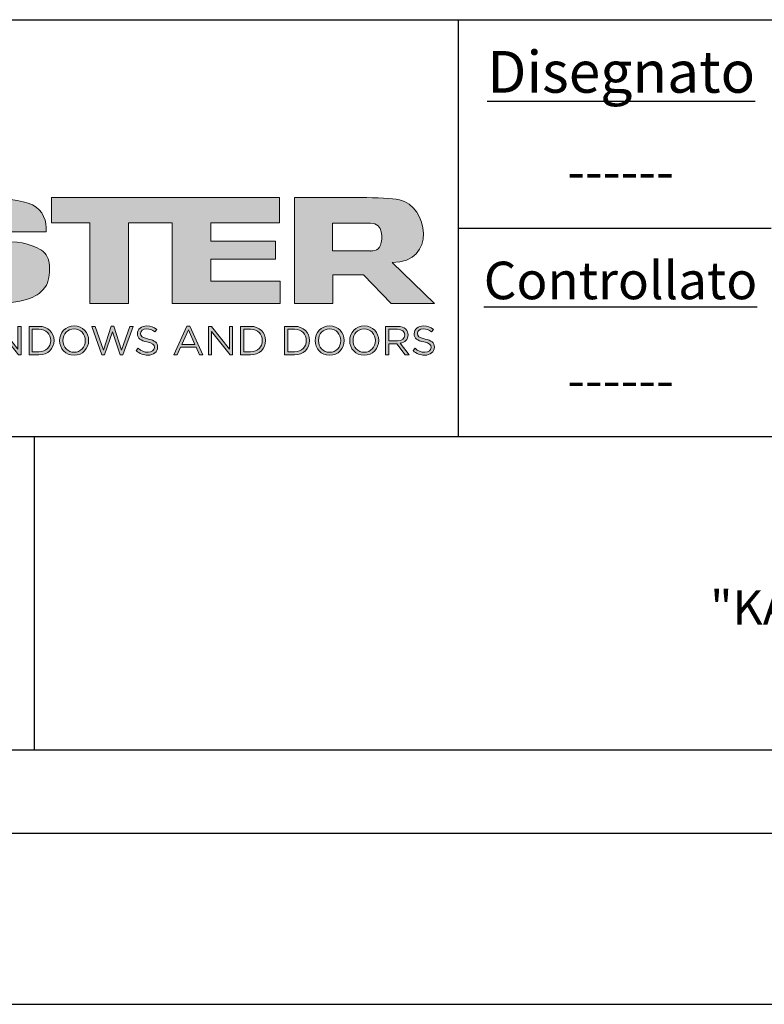
# Model space of a CAD drawing. Units: millimetres. Extents: x 0 to 420, y 0 to 297.
# Drawn here: x 248 to 283, y 0 to 47 of the extents above; entities that cross this region are included whole.
import ezdxf

# ---------------------------------------------------------------- set-up
doc = ezdxf.new("R2010")
doc.units = ezdxf.units.MM
doc.header["$LTSCALE"] = 23.1
doc.layers.get('0').update_dxf_attribs({"linetype": 'CONTINUOUS'})
doc.layers.add('blu_bianco', color=255, linetype='CONTINUOUS')
doc.styles.add('DAVIDE', font='arial.ttf', dxfattribs={"height": 2.5})

# ---------------------------------------------------------------- blocks, each defined once
blk = doc.blocks.new('nuovologoMaster_bianco_schede_archiviodwg')
at = {"layer": 'blu_bianco'}
h = blk.add_hatch(color=256, dxfattribs=at)
h.dxf.hatch_style = 1
edge = h.paths.add_edge_path()
edge.add_spline(control_points=[(13.624, 16.074), (13.425, 16.293), (13.17, 16.376), (12.726, 16.523), (12.285, 16.672), (11.305, 16.598), (10.275, 16.67), (9.132, 16.749), (9.348, 17.274), (9.484, 17.431), (9.667, 17.641), (10.199, 17.621), (10.471, 17.626), (11.792, 17.653), (11.792, 17.326), (11.851, 17.102), (11.851, 17.102), (13.694, 17.102), (13.694, 17.102), (13.731, 17.597), (13.546, 18.148), (13.037, 18.384), (12.531, 18.621), (11.591, 18.742), (10.625, 18.742), (9.837, 18.742), (8.836, 18.662), (8.381, 18.535), (7.56, 18.308), (7.409, 17.542), (7.409, 17.287), (7.409, 16.897), (7.355, 16.433), (7.768, 16.131), (8.343, 15.771), (9.239, 15.752), (10.264, 15.723), (10.896, 15.705), (11.471, 15.707), (11.643, 15.604), (11.886, 15.478), (12.033, 14.932), (11.643, 14.774), (11.34, 14.658), (11.023, 14.642), (10.69, 14.642), (10.243, 14.642), (9.65, 14.674), (9.408, 14.876), (9.261, 15), (9.23, 15.035), (9.182, 15.273), (9.182, 15.273), (7.361, 15.273), (7.361, 15.273), (7.361, 15.273), (5.977, 18.739), (5.977, 18.739), (5.977, 18.739), (3.491, 18.739), (3.491, 18.739), (3.491, 18.739), (1.876, 14.979), (1.876, 14.979), (1.876, 14.979), (1.876, 18.739), (1.876, 18.739), (1.876, 18.739), (0.159, 18.739), (0.159, 18.739), (0.159, 18.739), (-2.313, 16.247), (-2.313, 16.247), (-2.313, 16.247), (-2.328, 18.739), (-2.328, 18.739), (-2.328, 18.739), (-4.096, 18.739), (-4.096, 18.739), (-4.096, 18.739), (-9.044, 13.666), (-9.044, 13.666), (-9.044, 13.666), (-7.172, 13.666), (-7.172, 13.666), (-7.172, 13.666), (-4.096, 16.785), (-4.096, 16.785), (-4.096, 16.785), (-4.096, 13.666), (-4.096, 13.666), (-4.096, 13.666), (-2.968, 13.666), (-2.968, 13.666), (-2.968, 13.666), (0.159, 16.785), (0.159, 16.785), (0.159, 16.785), (0.159, 13.666), (0.159, 13.666), (0.159, 13.666), (1.313, 13.666), (1.313, 13.666), (1.313, 13.666), (1.876, 13.666), (1.876, 13.666), (1.876, 13.666), (3.235, 13.666), (3.235, 13.666), (3.235, 13.666), (3.58, 14.512), (3.58, 14.512), (3.58, 14.512), (5.881, 14.512), (5.881, 14.512), (5.881, 14.512), (6.22, 13.666), (6.22, 13.666), (6.22, 13.666), (9.579, 13.661), (10.763, 13.663), (11.496, 13.663), (12.143, 13.69), (12.624, 13.827), (13.106, 13.967), (13.268, 14.047), (13.537, 14.316), (13.805, 14.585), (13.85, 14.963), (13.85, 15.283), (13.85, 15.554), (13.828, 15.854), (13.624, 16.074)], knot_values=[0, 0, 0, 0, 1, 1, 1, 2, 2, 2, 3, 3, 3, 4, 4, 4, 5, 5, 5, 6, 6, 6, 7, 7, 7, 8, 8, 8, 9, 9, 9, 10, 10, 10, 11, 11, 11, 12, 12, 12, 13, 13, 13, 14, 14, 14, 15, 15, 15, 16, 16, 16, 17, 17, 17, 18, 18, 18, 19, 19, 19, 20, 20, 20, 21, 21, 21, 22, 22, 22, 23, 23, 23, 24, 24, 24, 25, 25, 25, 26, 26, 26, 27, 27, 27, 28, 28, 28, 29, 29, 29, 30, 30, 30, 31, 31, 31, 32, 32, 32, 33, 33, 33, 34, 34, 34, 35, 35, 35, 36, 36, 36, 37, 37, 37, 38, 38, 38, 39, 39, 39, 40, 40, 40, 41, 41, 41, 42, 42, 42, 43, 43, 43, 44, 44, 44, 44], degree=3, periodic=0)
h.paths.add_polyline_path([(3.899, 15.398), (4.705, 17.595), (5.525, 15.398)], flags=16)
h = blk.add_hatch(color=256, dxfattribs=at)
h.dxf.hatch_style = 1
h.paths.add_polyline_path([(15.784, 13.666), (15.784, 17.534), (13.944, 17.534), (13.944, 18.74), (19.732, 18.74), (20.057, 18.74), (24.867, 18.74), (24.867, 17.534), (21.586, 17.534), (21.586, 16.654), (24.687, 16.654), (24.687, 15.793), (21.586, 15.793), (21.586, 14.733), (24.907, 14.733), (24.907, 13.666), (19.732, 13.666), (19.732, 17.534), (17.644, 17.534), (17.644, 13.666)])
h = blk.add_hatch(color=256, dxfattribs=at)
h.dxf.hatch_style = 1
edge = h.paths.add_edge_path()
edge.add_spline(control_points=[(30.269, 15.633), (32.438, 15.603), (31.995, 18.359), (30.622, 18.627), (30.262, 18.709), (29.556, 18.74), (28.759, 18.74), (28.759, 18.74), (25.587, 18.74), (25.587, 18.74), (25.587, 18.74), (25.587, 13.666), (25.587, 13.666), (25.587, 13.666), (27.428, 13.666), (27.428, 13.666), (27.428, 13.666), (27.428, 15.033), (27.428, 15.033), (27.428, 15.033), (28.908, 15.033), (28.908, 15.033), (28.908, 15.033), (30.229, 13.666), (30.229, 13.666), (30.229, 13.666), (32.297, 13.666), (32.297, 13.666), (32.297, 13.666), (30.269, 15.633), (30.269, 15.633)], knot_values=[0, 0, 0, 0, 1, 1, 1, 2, 2, 2, 3, 3, 3, 4, 4, 4, 5, 5, 5, 6, 6, 6, 7, 7, 7, 8, 8, 8, 9, 9, 9, 10, 10, 10, 10], degree=3, periodic=0)
edge = h.paths.add_edge_path(flags=16)
edge.add_spline(control_points=[(29.72, 16.455), (29.635, 16.155), (29.219, 16.179), (29.219, 16.179), (29.219, 16.179), (27.419, 16.179), (27.419, 16.179), (27.419, 16.179), (27.419, 17.51), (27.419, 17.51), (27.419, 17.51), (29.23, 17.51), (29.23, 17.51), (29.889, 17.51), (29.806, 16.754), (29.72, 16.455)], knot_values=[0, 0, 0, 0, 1, 1, 1, 2, 2, 2, 3, 3, 3, 4, 4, 4, 5, 5, 5, 5], degree=3, periodic=0)
h = blk.add_hatch(color=256, dxfattribs=at)
h.dxf.hatch_style = 1
h.paths.add_polyline_path([(11.333, 12.567), (11.477, 12.567), (12.336, 11.474), (12.336, 12.567), (12.486, 12.567), (12.486, 11.204), (12.364, 11.204), (11.483, 12.321), (11.483, 11.204), (11.333, 11.204)])
h = blk.add_hatch(color=256, dxfattribs=at)
h.dxf.hatch_style = 1
edge = h.paths.add_edge_path()
edge.add_spline(control_points=[(12.873, 12.567), (12.873, 12.567), (13.346, 12.567), (13.346, 12.567), (13.774, 12.567), (14.07, 12.273), (14.07, 11.889), (14.07, 11.889), (14.07, 11.885), (14.07, 11.885), (14.07, 11.501), (13.774, 11.204), (13.346, 11.204), (13.346, 11.204), (12.873, 11.204), (12.873, 11.204), (12.873, 11.204), (12.873, 12.567), (12.873, 12.567)], knot_values=[0, 0, 0, 0, 1, 1, 1, 2, 2, 2, 3, 3, 3, 4, 4, 4, 5, 5, 5, 6, 6, 6, 6], degree=3, periodic=0)
edge = h.paths.add_edge_path(flags=16)
edge.add_spline(control_points=[(13.027, 12.425), (13.027, 12.425), (13.027, 11.346), (13.027, 11.346), (13.027, 11.346), (13.346, 11.346), (13.346, 11.346), (13.691, 11.346), (13.911, 11.579), (13.911, 11.881), (13.911, 11.881), (13.911, 11.885), (13.911, 11.885), (13.911, 12.187), (13.691, 12.425), (13.346, 12.425), (13.346, 12.425), (13.027, 12.425), (13.027, 12.425)], knot_values=[0, 0, 0, 0, 1, 1, 1, 2, 2, 2, 3, 3, 3, 4, 4, 4, 5, 5, 5, 6, 6, 6, 6], degree=3, periodic=0)
h = blk.add_hatch(color=256, dxfattribs=at)
h.dxf.hatch_style = 1
edge = h.paths.add_edge_path()
edge.add_spline(control_points=[(14.336, 11.881), (14.336, 11.881), (14.336, 11.885), (14.336, 11.885), (14.336, 12.261), (14.618, 12.59), (15.033, 12.59), (15.448, 12.59), (15.727, 12.265), (15.727, 11.889), (15.727, 11.889), (15.727, 11.885), (15.727, 11.885), (15.727, 11.509), (15.444, 11.18), (15.029, 11.18), (14.615, 11.18), (14.336, 11.505), (14.336, 11.881)], knot_values=[0, 0, 0, 0, 1, 1, 1, 2, 2, 2, 3, 3, 3, 4, 4, 4, 5, 5, 5, 6, 6, 6, 6], degree=3, periodic=0)
edge = h.paths.add_edge_path(flags=16)
edge.add_spline(control_points=[(15.567, 11.881), (15.567, 11.881), (15.567, 11.885), (15.567, 11.885), (15.567, 12.195), (15.341, 12.448), (15.029, 12.448), (14.718, 12.448), (14.496, 12.199), (14.496, 11.889), (14.496, 11.889), (14.496, 11.885), (14.496, 11.885), (14.496, 11.575), (14.722, 11.322), (15.033, 11.322), (15.345, 11.322), (15.567, 11.572), (15.567, 11.881)], knot_values=[0, 0, 0, 0, 1, 1, 1, 2, 2, 2, 3, 3, 3, 4, 4, 4, 5, 5, 5, 6, 6, 6, 6], degree=3, periodic=0)
h = blk.add_hatch(color=256, dxfattribs=at)
h.dxf.hatch_style = 1
h.paths.add_polyline_path([(15.877, 12.567), (16.045, 12.567), (16.434, 11.431), (16.808, 12.571), (16.935, 12.571), (17.309, 11.431), (17.698, 12.567), (17.86, 12.567), (17.373, 11.194), (17.242, 11.194), (16.869, 12.3), (16.493, 11.194), (16.364, 11.194)])
h = blk.add_hatch(color=256, dxfattribs=at)
h.dxf.hatch_style = 1
edge = h.paths.add_edge_path()
edge.add_spline(control_points=[(18.011, 11.402), (18.011, 11.402), (18.106, 11.515), (18.106, 11.515), (18.249, 11.386), (18.385, 11.322), (18.574, 11.322), (18.757, 11.322), (18.878, 11.42), (18.878, 11.554), (18.878, 11.554), (18.878, 11.558), (18.878, 11.558), (18.878, 11.684), (18.809, 11.757), (18.523, 11.817), (18.21, 11.885), (18.066, 11.986), (18.066, 12.21), (18.066, 12.21), (18.066, 12.214), (18.066, 12.214), (18.066, 12.428), (18.254, 12.586), (18.513, 12.586), (18.712, 12.586), (18.854, 12.53), (18.992, 12.419), (18.992, 12.419), (18.903, 12.3), (18.903, 12.3), (18.776, 12.403), (18.65, 12.448), (18.51, 12.448), (18.332, 12.448), (18.219, 12.351), (18.219, 12.228), (18.219, 12.228), (18.219, 12.224), (18.219, 12.224), (18.219, 12.095), (18.289, 12.023), (18.589, 11.959), (18.893, 11.893), (19.033, 11.782), (19.033, 11.573), (19.033, 11.573), (19.033, 11.57), (19.033, 11.57), (19.033, 11.336), (18.838, 11.184), (18.568, 11.184), (18.352, 11.184), (18.174, 11.256), (18.011, 11.402)], knot_values=[0, 0, 0, 0, 1, 1, 1, 2, 2, 2, 3, 3, 3, 4, 4, 4, 5, 5, 5, 6, 6, 6, 7, 7, 7, 8, 8, 8, 9, 9, 9, 10, 10, 10, 11, 11, 11, 12, 12, 12, 13, 13, 13, 14, 14, 14, 15, 15, 15, 16, 16, 16, 17, 17, 17, 18, 18, 18, 18], degree=3, periodic=0)
h = blk.add_hatch(color=256, dxfattribs=at)
h.dxf.hatch_style = 1
h.paths.add_polyline_path([(20.436, 12.576), (20.581, 12.576), (21.202, 11.203), (21.036, 11.203), (20.876, 11.564), (20.135, 11.564), (19.973, 11.203), (19.815, 11.203)])
h.paths.add_polyline_path([(20.816, 11.704), (20.507, 12.397), (20.195, 11.704)], flags=16)
h = blk.add_hatch(color=256, dxfattribs=at)
h.dxf.hatch_style = 1
h.paths.add_polyline_path([(21.471, 12.567), (21.615, 12.567), (22.474, 11.474), (22.474, 12.567), (22.624, 12.567), (22.624, 11.204), (22.502, 11.204), (21.621, 12.321), (21.621, 11.204), (21.471, 11.204)])
h = blk.add_hatch(color=256, dxfattribs=at)
h.dxf.hatch_style = 1
edge = h.paths.add_edge_path()
edge.add_spline(control_points=[(23.011, 12.567), (23.011, 12.567), (23.484, 12.567), (23.484, 12.567), (23.912, 12.567), (24.208, 12.273), (24.208, 11.889), (24.208, 11.889), (24.208, 11.885), (24.208, 11.885), (24.208, 11.501), (23.912, 11.204), (23.484, 11.204), (23.484, 11.204), (23.011, 11.204), (23.011, 11.204), (23.011, 11.204), (23.011, 12.567), (23.011, 12.567)], knot_values=[0, 0, 0, 0, 1, 1, 1, 2, 2, 2, 3, 3, 3, 4, 4, 4, 5, 5, 5, 6, 6, 6, 6], degree=3, periodic=0)
edge = h.paths.add_edge_path(flags=16)
edge.add_spline(control_points=[(23.164, 12.425), (23.164, 12.425), (23.164, 11.346), (23.164, 11.346), (23.164, 11.346), (23.484, 11.346), (23.484, 11.346), (23.828, 11.346), (24.049, 11.579), (24.049, 11.881), (24.049, 11.881), (24.049, 11.885), (24.049, 11.885), (24.049, 12.187), (23.828, 12.425), (23.484, 12.425), (23.484, 12.425), (23.164, 12.425), (23.164, 12.425)], knot_values=[0, 0, 0, 0, 1, 1, 1, 2, 2, 2, 3, 3, 3, 4, 4, 4, 5, 5, 5, 6, 6, 6, 6], degree=3, periodic=0)
h = blk.add_hatch(color=256, dxfattribs=at)
h.dxf.hatch_style = 1
edge = h.paths.add_edge_path()
edge.add_spline(control_points=[(25.119, 12.567), (25.119, 12.567), (25.592, 12.567), (25.592, 12.567), (26.02, 12.567), (26.316, 12.273), (26.316, 11.889), (26.316, 11.889), (26.316, 11.885), (26.316, 11.885), (26.316, 11.501), (26.02, 11.204), (25.592, 11.204), (25.592, 11.204), (25.119, 11.204), (25.119, 11.204), (25.119, 11.204), (25.119, 12.567), (25.119, 12.567)], knot_values=[0, 0, 0, 0, 1, 1, 1, 2, 2, 2, 3, 3, 3, 4, 4, 4, 5, 5, 5, 6, 6, 6, 6], degree=3, periodic=0)
edge = h.paths.add_edge_path(flags=16)
edge.add_spline(control_points=[(25.273, 12.425), (25.273, 12.425), (25.273, 11.346), (25.273, 11.346), (25.273, 11.346), (25.592, 11.346), (25.592, 11.346), (25.937, 11.346), (26.157, 11.579), (26.157, 11.881), (26.157, 11.881), (26.157, 11.885), (26.157, 11.885), (26.157, 12.187), (25.937, 12.425), (25.592, 12.425), (25.592, 12.425), (25.273, 12.425), (25.273, 12.425)], knot_values=[0, 0, 0, 0, 1, 1, 1, 2, 2, 2, 3, 3, 3, 4, 4, 4, 5, 5, 5, 6, 6, 6, 6], degree=3, periodic=0)
h = blk.add_hatch(color=256, dxfattribs=at)
h.dxf.hatch_style = 1
edge = h.paths.add_edge_path()
edge.add_spline(control_points=[(26.582, 11.881), (26.582, 11.881), (26.582, 11.885), (26.582, 11.885), (26.582, 12.261), (26.865, 12.59), (27.279, 12.59), (27.694, 12.59), (27.973, 12.265), (27.973, 11.889), (27.973, 11.889), (27.973, 11.885), (27.973, 11.885), (27.973, 11.509), (27.69, 11.18), (27.275, 11.18), (26.861, 11.18), (26.582, 11.505), (26.582, 11.881)], knot_values=[0, 0, 0, 0, 1, 1, 1, 2, 2, 2, 3, 3, 3, 4, 4, 4, 5, 5, 5, 6, 6, 6, 6], degree=3, periodic=0)
edge = h.paths.add_edge_path(flags=16)
edge.add_spline(control_points=[(27.813, 11.881), (27.813, 11.881), (27.813, 11.885), (27.813, 11.885), (27.813, 12.195), (27.587, 12.448), (27.275, 12.448), (26.964, 12.448), (26.742, 12.199), (26.742, 11.889), (26.742, 11.889), (26.742, 11.885), (26.742, 11.885), (26.742, 11.575), (26.968, 11.322), (27.279, 11.322), (27.591, 11.322), (27.813, 11.572), (27.813, 11.881)], knot_values=[0, 0, 0, 0, 1, 1, 1, 2, 2, 2, 3, 3, 3, 4, 4, 4, 5, 5, 5, 6, 6, 6, 6], degree=3, periodic=0)
h = blk.add_hatch(color=256, dxfattribs=at)
h.dxf.hatch_style = 1
edge = h.paths.add_edge_path()
edge.add_spline(control_points=[(28.238, 11.881), (28.238, 11.881), (28.238, 11.885), (28.238, 11.885), (28.238, 12.261), (28.521, 12.59), (28.936, 12.59), (29.35, 12.59), (29.629, 12.265), (29.629, 11.889), (29.629, 11.889), (29.629, 11.885), (29.629, 11.885), (29.629, 11.509), (29.346, 11.18), (28.932, 11.18), (28.517, 11.18), (28.238, 11.505), (28.238, 11.881)], knot_values=[0, 0, 0, 0, 1, 1, 1, 2, 2, 2, 3, 3, 3, 4, 4, 4, 5, 5, 5, 6, 6, 6, 6], degree=3, periodic=0)
edge = h.paths.add_edge_path(flags=16)
edge.add_spline(control_points=[(29.469, 11.881), (29.469, 11.881), (29.469, 11.885), (29.469, 11.885), (29.469, 12.195), (29.243, 12.448), (28.932, 12.448), (28.62, 12.448), (28.398, 12.199), (28.398, 11.889), (28.398, 11.889), (28.398, 11.885), (28.398, 11.885), (28.398, 11.575), (28.624, 11.322), (28.936, 11.322), (29.247, 11.322), (29.469, 11.572), (29.469, 11.881)], knot_values=[0, 0, 0, 0, 1, 1, 1, 2, 2, 2, 3, 3, 3, 4, 4, 4, 5, 5, 5, 6, 6, 6, 6], degree=3, periodic=0)
h = blk.add_hatch(color=256, dxfattribs=at)
h.dxf.hatch_style = 1
edge = h.paths.add_edge_path()
edge.add_spline(control_points=[(29.955, 12.567), (29.955, 12.567), (30.541, 12.567), (30.541, 12.567), (30.709, 12.567), (30.843, 12.516), (30.929, 12.43), (30.995, 12.364), (31.034, 12.269), (31.034, 12.162), (31.034, 12.162), (31.034, 12.158), (31.034, 12.158), (31.034, 11.932), (30.878, 11.799), (30.664, 11.76), (30.664, 11.76), (31.083, 11.204), (31.083, 11.204), (31.083, 11.204), (30.894, 11.204), (30.894, 11.204), (30.894, 11.204), (30.498, 11.733), (30.498, 11.733), (30.498, 11.733), (30.109, 11.733), (30.109, 11.733), (30.109, 11.733), (30.109, 11.204), (30.109, 11.204), (30.109, 11.204), (29.955, 11.204), (29.955, 11.204), (29.955, 11.204), (29.955, 12.567), (29.955, 12.567)], knot_values=[0, 0, 0, 0, 1, 1, 1, 2, 2, 2, 3, 3, 3, 4, 4, 4, 5, 5, 5, 6, 6, 6, 7, 7, 7, 8, 8, 8, 9, 9, 9, 10, 10, 10, 11, 11, 11, 12, 12, 12, 12], degree=3, periodic=0)
edge = h.paths.add_edge_path(flags=16)
edge.add_spline(control_points=[(30.528, 11.871), (30.732, 11.871), (30.878, 11.977), (30.878, 12.152), (30.878, 12.152), (30.878, 12.156), (30.878, 12.156), (30.878, 12.323), (30.75, 12.425), (30.53, 12.425), (30.53, 12.425), (30.109, 12.425), (30.109, 12.425), (30.109, 12.425), (30.109, 11.871), (30.109, 11.871), (30.109, 11.871), (30.528, 11.871), (30.528, 11.871)], knot_values=[0, 0, 0, 0, 1, 1, 1, 2, 2, 2, 3, 3, 3, 4, 4, 4, 5, 5, 5, 6, 6, 6, 6], degree=3, periodic=0)
h = blk.add_hatch(color=256, dxfattribs=at)
h.dxf.hatch_style = 1
edge = h.paths.add_edge_path()
edge.add_spline(control_points=[(31.274, 11.402), (31.274, 11.402), (31.37, 11.515), (31.37, 11.515), (31.512, 11.386), (31.648, 11.322), (31.837, 11.322), (32.02, 11.322), (32.141, 11.42), (32.141, 11.554), (32.141, 11.554), (32.141, 11.558), (32.141, 11.558), (32.141, 11.684), (32.073, 11.757), (31.786, 11.817), (31.473, 11.885), (31.329, 11.986), (31.329, 12.21), (31.329, 12.21), (31.329, 12.214), (31.329, 12.214), (31.329, 12.428), (31.518, 12.586), (31.777, 12.586), (31.975, 12.586), (32.118, 12.53), (32.256, 12.419), (32.256, 12.419), (32.166, 12.3), (32.166, 12.3), (32.04, 12.403), (31.913, 12.448), (31.773, 12.448), (31.596, 12.448), (31.483, 12.351), (31.483, 12.228), (31.483, 12.228), (31.483, 12.224), (31.483, 12.224), (31.483, 12.095), (31.553, 12.023), (31.853, 11.959), (32.156, 11.893), (32.297, 11.782), (32.297, 11.573), (32.297, 11.573), (32.297, 11.57), (32.297, 11.57), (32.297, 11.336), (32.102, 11.184), (31.831, 11.184), (31.615, 11.184), (31.438, 11.256), (31.274, 11.402)], knot_values=[0, 0, 0, 0, 1, 1, 1, 2, 2, 2, 3, 3, 3, 4, 4, 4, 5, 5, 5, 6, 6, 6, 7, 7, 7, 8, 8, 8, 9, 9, 9, 10, 10, 10, 11, 11, 11, 12, 12, 12, 13, 13, 13, 14, 14, 14, 15, 15, 15, 16, 16, 16, 17, 17, 17, 18, 18, 18, 18], degree=3, periodic=0)
for p, q in [((-16.556, 27.267), (33.444, 27.267)), ((33.444, 27.267), (33.444, 7.267)), ((33.444, 7.267), (-16.556, 7.267))]:
    blk.add_line(p, q)
at = {"layer": 'blu_bianco', "lineweight": 9}
for points in [[(15.784, 13.666), (15.784, 17.534), (13.944, 17.534), (13.944, 18.74), (19.732, 18.74), (20.057, 18.74), (24.867, 18.74), (24.867, 17.534), (21.586, 17.534), (21.586, 16.654), (24.687, 16.654), (24.687, 15.793), (21.586, 15.793), (21.586, 14.733), (24.907, 14.733), (24.907, 13.666), (19.732, 13.666), (19.732, 17.534), (17.644, 17.534), (17.644, 13.666), (15.784, 13.666)], [(11.333, 12.567), (11.477, 12.567), (12.336, 11.474), (12.336, 12.567), (12.486, 12.567), (12.486, 11.204), (12.364, 11.204), (11.483, 12.321), (11.483, 11.204), (11.333, 11.204), (11.333, 12.567)], [(15.877, 12.567), (16.045, 12.567), (16.434, 11.431), (16.808, 12.571), (16.935, 12.571), (17.309, 11.431), (17.698, 12.567), (17.86, 12.567), (17.373, 11.194), (17.242, 11.194), (16.869, 12.3), (16.493, 11.194), (16.364, 11.194), (15.877, 12.567)], [(20.436, 12.576), (20.581, 12.576), (21.202, 11.203), (21.036, 11.203), (20.876, 11.564), (20.135, 11.564), (19.973, 11.203), (19.815, 11.203), (20.436, 12.576)], [(20.816, 11.704), (20.507, 12.397), (20.195, 11.704), (20.816, 11.704)], [(21.471, 12.567), (21.615, 12.567), (22.474, 11.474), (22.474, 12.567), (22.624, 12.567), (22.624, 11.204), (22.502, 11.204), (21.621, 12.321), (21.621, 11.204), (21.471, 11.204), (21.471, 12.567)]]:
    blk.add_lwpolyline(points, dxfattribs=at)
for points, knots in [([(13.624, 16.074), (13.425, 16.293), (13.17, 16.376), (12.726, 16.523), (12.285, 16.672), (11.305, 16.598), (10.275, 16.67), (9.132, 16.749), (9.348, 17.274), (9.484, 17.431), (9.667, 17.641), (10.199, 17.621), (10.471, 17.626), (11.792, 17.653), (11.792, 17.326), (11.851, 17.102), (11.851, 17.102), (13.694, 17.102), (13.694, 17.102), (13.731, 17.597), (13.546, 18.148), (13.037, 18.384), (12.531, 18.621), (11.591, 18.742), (10.625, 18.742), (9.837, 18.742), (8.836, 18.662), (8.381, 18.535), (7.56, 18.308), (7.409, 17.542), (7.409, 17.287), (7.409, 16.897), (7.355, 16.433), (7.768, 16.131), (8.343, 15.771), (9.239, 15.752), (10.264, 15.723), (10.896, 15.705), (11.471, 15.707), (11.643, 15.604), (11.886, 15.478), (12.033, 14.932), (11.643, 14.774), (11.34, 14.658), (11.023, 14.642), (10.69, 14.642), (10.243, 14.642), (9.65, 14.674), (9.408, 14.876), (9.261, 15), (9.23, 15.035), (9.182, 15.273), (9.182, 15.273), (7.361, 15.273), (7.361, 15.273), (7.361, 15.273), (5.977, 18.739), (5.977, 18.739), (5.977, 18.739), (3.491, 18.739), (3.491, 18.739), (3.491, 18.739), (1.876, 14.979), (1.876, 14.979), (1.876, 14.979), (1.876, 18.739), (1.876, 18.739), (1.876, 18.739), (0.159, 18.739), (0.159, 18.739), (0.159, 18.739), (-2.313, 16.247), (-2.313, 16.247), (-2.313, 16.247), (-2.328, 18.739), (-2.328, 18.739), (-2.328, 18.739), (-4.096, 18.739), (-4.096, 18.739), (-4.096, 18.739), (-9.044, 13.666), (-9.044, 13.666), (-9.044, 13.666), (-7.172, 13.666), (-7.172, 13.666), (-7.172, 13.666), (-4.096, 16.785), (-4.096, 16.785), (-4.096, 16.785), (-4.096, 13.666), (-4.096, 13.666), (-4.096, 13.666), (-2.968, 13.666), (-2.968, 13.666), (-2.968, 13.666), (0.159, 16.785), (0.159, 16.785), (0.159, 16.785), (0.159, 13.666), (0.159, 13.666), (0.159, 13.666), (1.313, 13.666), (1.313, 13.666), (1.313, 13.666), (1.876, 13.666), (1.876, 13.666), (1.876, 13.666), (3.235, 13.666), (3.235, 13.666), (3.235, 13.666), (3.58, 14.512), (3.58, 14.512), (3.58, 14.512), (5.881, 14.512), (5.881, 14.512), (5.881, 14.512), (6.22, 13.666), (6.22, 13.666), (6.22, 13.666), (9.579, 13.661), (10.763, 13.663), (11.496, 13.663), (12.143, 13.69), (12.624, 13.827), (13.106, 13.967), (13.268, 14.047), (13.537, 14.316), (13.805, 14.585), (13.85, 14.963), (13.85, 15.283), (13.85, 15.554), (13.828, 15.854), (13.624, 16.074)], [0, 0, 0, 0, 1, 1, 1, 2, 2, 2, 3, 3, 3, 4, 4, 4, 5, 5, 5, 6, 6, 6, 7, 7, 7, 8, 8, 8, 9, 9, 9, 10, 10, 10, 11, 11, 11, 12, 12, 12, 13, 13, 13, 14, 14, 14, 15, 15, 15, 16, 16, 16, 17, 17, 17, 18, 18, 18, 19, 19, 19, 20, 20, 20, 21, 21, 21, 22, 22, 22, 23, 23, 23, 24, 24, 24, 25, 25, 25, 26, 26, 26, 27, 27, 27, 28, 28, 28, 29, 29, 29, 30, 30, 30, 31, 31, 31, 32, 32, 32, 33, 33, 33, 34, 34, 34, 35, 35, 35, 36, 36, 36, 37, 37, 37, 38, 38, 38, 39, 39, 39, 40, 40, 40, 41, 41, 41, 42, 42, 42, 43, 43, 43, 44, 44, 44, 44]), ([(30.269, 15.633), (32.438, 15.603), (31.995, 18.359), (30.622, 18.627), (30.262, 18.709), (29.556, 18.74), (28.759, 18.74), (28.759, 18.74), (25.587, 18.74), (25.587, 18.74), (25.587, 18.74), (25.587, 13.666), (25.587, 13.666), (25.587, 13.666), (27.428, 13.666), (27.428, 13.666), (27.428, 13.666), (27.428, 15.033), (27.428, 15.033), (27.428, 15.033), (28.908, 15.033), (28.908, 15.033), (28.908, 15.033), (30.229, 13.666), (30.229, 13.666), (30.229, 13.666), (32.297, 13.666), (32.297, 13.666), (32.297, 13.666), (30.269, 15.633), (30.269, 15.633)], [0, 0, 0, 0, 1, 1, 1, 2, 2, 2, 3, 3, 3, 4, 4, 4, 5, 5, 5, 6, 6, 6, 7, 7, 7, 8, 8, 8, 9, 9, 9, 10, 10, 10, 10]), ([(29.72, 16.455), (29.635, 16.155), (29.219, 16.179), (29.219, 16.179), (29.219, 16.179), (27.419, 16.179), (27.419, 16.179), (27.419, 16.179), (27.419, 17.51), (27.419, 17.51), (27.419, 17.51), (29.23, 17.51), (29.23, 17.51), (29.889, 17.51), (29.806, 16.754), (29.72, 16.455)], [0, 0, 0, 0, 1, 1, 1, 2, 2, 2, 3, 3, 3, 4, 4, 4, 5, 5, 5, 5]), ([(12.873, 12.567), (12.873, 12.567), (13.346, 12.567), (13.346, 12.567), (13.774, 12.567), (14.07, 12.273), (14.07, 11.889), (14.07, 11.889), (14.07, 11.885), (14.07, 11.885), (14.07, 11.501), (13.774, 11.204), (13.346, 11.204), (13.346, 11.204), (12.873, 11.204), (12.873, 11.204), (12.873, 11.204), (12.873, 12.567), (12.873, 12.567)], [0, 0, 0, 0, 1, 1, 1, 2, 2, 2, 3, 3, 3, 4, 4, 4, 5, 5, 5, 6, 6, 6, 6]), ([(13.027, 12.425), (13.027, 12.425), (13.027, 11.346), (13.027, 11.346), (13.027, 11.346), (13.346, 11.346), (13.346, 11.346), (13.691, 11.346), (13.911, 11.579), (13.911, 11.881), (13.911, 11.881), (13.911, 11.885), (13.911, 11.885), (13.911, 12.187), (13.691, 12.425), (13.346, 12.425), (13.346, 12.425), (13.027, 12.425), (13.027, 12.425)], [0, 0, 0, 0, 1, 1, 1, 2, 2, 2, 3, 3, 3, 4, 4, 4, 5, 5, 5, 6, 6, 6, 6]), ([(14.336, 11.881), (14.336, 11.881), (14.336, 11.885), (14.336, 11.885), (14.336, 12.261), (14.618, 12.59), (15.033, 12.59), (15.448, 12.59), (15.727, 12.265), (15.727, 11.889), (15.727, 11.889), (15.727, 11.885), (15.727, 11.885), (15.727, 11.509), (15.444, 11.18), (15.029, 11.18), (14.615, 11.18), (14.336, 11.505), (14.336, 11.881)], [0, 0, 0, 0, 1, 1, 1, 2, 2, 2, 3, 3, 3, 4, 4, 4, 5, 5, 5, 6, 6, 6, 6]), ([(15.567, 11.881), (15.567, 11.881), (15.567, 11.885), (15.567, 11.885), (15.567, 12.195), (15.341, 12.448), (15.029, 12.448), (14.718, 12.448), (14.496, 12.199), (14.496, 11.889), (14.496, 11.889), (14.496, 11.885), (14.496, 11.885), (14.496, 11.575), (14.722, 11.322), (15.033, 11.322), (15.345, 11.322), (15.567, 11.572), (15.567, 11.881)], [0, 0, 0, 0, 1, 1, 1, 2, 2, 2, 3, 3, 3, 4, 4, 4, 5, 5, 5, 6, 6, 6, 6]), ([(18.011, 11.402), (18.011, 11.402), (18.106, 11.515), (18.106, 11.515), (18.249, 11.386), (18.385, 11.322), (18.574, 11.322), (18.757, 11.322), (18.878, 11.42), (18.878, 11.554), (18.878, 11.554), (18.878, 11.558), (18.878, 11.558), (18.878, 11.684), (18.809, 11.757), (18.523, 11.817), (18.21, 11.885), (18.066, 11.986), (18.066, 12.21), (18.066, 12.21), (18.066, 12.214), (18.066, 12.214), (18.066, 12.428), (18.254, 12.586), (18.513, 12.586), (18.712, 12.586), (18.854, 12.53), (18.992, 12.419), (18.992, 12.419), (18.903, 12.3), (18.903, 12.3), (18.776, 12.403), (18.65, 12.448), (18.51, 12.448), (18.332, 12.448), (18.219, 12.351), (18.219, 12.228), (18.219, 12.228), (18.219, 12.224), (18.219, 12.224), (18.219, 12.095), (18.289, 12.023), (18.589, 11.959), (18.893, 11.893), (19.033, 11.782), (19.033, 11.573), (19.033, 11.573), (19.033, 11.57), (19.033, 11.57), (19.033, 11.336), (18.838, 11.184), (18.568, 11.184), (18.352, 11.184), (18.174, 11.256), (18.011, 11.402)], [0, 0, 0, 0, 1, 1, 1, 2, 2, 2, 3, 3, 3, 4, 4, 4, 5, 5, 5, 6, 6, 6, 7, 7, 7, 8, 8, 8, 9, 9, 9, 10, 10, 10, 11, 11, 11, 12, 12, 12, 13, 13, 13, 14, 14, 14, 15, 15, 15, 16, 16, 16, 17, 17, 17, 18, 18, 18, 18]), ([(23.011, 12.567), (23.011, 12.567), (23.484, 12.567), (23.484, 12.567), (23.912, 12.567), (24.208, 12.273), (24.208, 11.889), (24.208, 11.889), (24.208, 11.885), (24.208, 11.885), (24.208, 11.501), (23.912, 11.204), (23.484, 11.204), (23.484, 11.204), (23.011, 11.204), (23.011, 11.204), (23.011, 11.204), (23.011, 12.567), (23.011, 12.567)], [0, 0, 0, 0, 1, 1, 1, 2, 2, 2, 3, 3, 3, 4, 4, 4, 5, 5, 5, 6, 6, 6, 6]), ([(23.164, 12.425), (23.164, 12.425), (23.164, 11.346), (23.164, 11.346), (23.164, 11.346), (23.484, 11.346), (23.484, 11.346), (23.828, 11.346), (24.049, 11.579), (24.049, 11.881), (24.049, 11.881), (24.049, 11.885), (24.049, 11.885), (24.049, 12.187), (23.828, 12.425), (23.484, 12.425), (23.484, 12.425), (23.164, 12.425), (23.164, 12.425)], [0, 0, 0, 0, 1, 1, 1, 2, 2, 2, 3, 3, 3, 4, 4, 4, 5, 5, 5, 6, 6, 6, 6]), ([(25.119, 12.567), (25.119, 12.567), (25.592, 12.567), (25.592, 12.567), (26.02, 12.567), (26.316, 12.273), (26.316, 11.889), (26.316, 11.889), (26.316, 11.885), (26.316, 11.885), (26.316, 11.501), (26.02, 11.204), (25.592, 11.204), (25.592, 11.204), (25.119, 11.204), (25.119, 11.204), (25.119, 11.204), (25.119, 12.567), (25.119, 12.567)], [0, 0, 0, 0, 1, 1, 1, 2, 2, 2, 3, 3, 3, 4, 4, 4, 5, 5, 5, 6, 6, 6, 6]), ([(25.273, 12.425), (25.273, 12.425), (25.273, 11.346), (25.273, 11.346), (25.273, 11.346), (25.592, 11.346), (25.592, 11.346), (25.937, 11.346), (26.157, 11.579), (26.157, 11.881), (26.157, 11.881), (26.157, 11.885), (26.157, 11.885), (26.157, 12.187), (25.937, 12.425), (25.592, 12.425), (25.592, 12.425), (25.273, 12.425), (25.273, 12.425)], [0, 0, 0, 0, 1, 1, 1, 2, 2, 2, 3, 3, 3, 4, 4, 4, 5, 5, 5, 6, 6, 6, 6]), ([(26.582, 11.881), (26.582, 11.881), (26.582, 11.885), (26.582, 11.885), (26.582, 12.261), (26.865, 12.59), (27.279, 12.59), (27.694, 12.59), (27.973, 12.265), (27.973, 11.889), (27.973, 11.889), (27.973, 11.885), (27.973, 11.885), (27.973, 11.509), (27.69, 11.18), (27.275, 11.18), (26.861, 11.18), (26.582, 11.505), (26.582, 11.881)], [0, 0, 0, 0, 1, 1, 1, 2, 2, 2, 3, 3, 3, 4, 4, 4, 5, 5, 5, 6, 6, 6, 6]), ([(27.813, 11.881), (27.813, 11.881), (27.813, 11.885), (27.813, 11.885), (27.813, 12.195), (27.587, 12.448), (27.275, 12.448), (26.964, 12.448), (26.742, 12.199), (26.742, 11.889), (26.742, 11.889), (26.742, 11.885), (26.742, 11.885), (26.742, 11.575), (26.968, 11.322), (27.279, 11.322), (27.591, 11.322), (27.813, 11.572), (27.813, 11.881)], [0, 0, 0, 0, 1, 1, 1, 2, 2, 2, 3, 3, 3, 4, 4, 4, 5, 5, 5, 6, 6, 6, 6]), ([(28.238, 11.881), (28.238, 11.881), (28.238, 11.885), (28.238, 11.885), (28.238, 12.261), (28.521, 12.59), (28.936, 12.59), (29.35, 12.59), (29.629, 12.265), (29.629, 11.889), (29.629, 11.889), (29.629, 11.885), (29.629, 11.885), (29.629, 11.509), (29.346, 11.18), (28.932, 11.18), (28.517, 11.18), (28.238, 11.505), (28.238, 11.881)], [0, 0, 0, 0, 1, 1, 1, 2, 2, 2, 3, 3, 3, 4, 4, 4, 5, 5, 5, 6, 6, 6, 6]), ([(29.469, 11.881), (29.469, 11.881), (29.469, 11.885), (29.469, 11.885), (29.469, 12.195), (29.243, 12.448), (28.932, 12.448), (28.62, 12.448), (28.398, 12.199), (28.398, 11.889), (28.398, 11.889), (28.398, 11.885), (28.398, 11.885), (28.398, 11.575), (28.624, 11.322), (28.936, 11.322), (29.247, 11.322), (29.469, 11.572), (29.469, 11.881)], [0, 0, 0, 0, 1, 1, 1, 2, 2, 2, 3, 3, 3, 4, 4, 4, 5, 5, 5, 6, 6, 6, 6]), ([(29.955, 12.567), (29.955, 12.567), (30.541, 12.567), (30.541, 12.567), (30.709, 12.567), (30.843, 12.516), (30.929, 12.43), (30.995, 12.364), (31.034, 12.269), (31.034, 12.162), (31.034, 12.162), (31.034, 12.158), (31.034, 12.158), (31.034, 11.932), (30.878, 11.799), (30.664, 11.76), (30.664, 11.76), (31.083, 11.204), (31.083, 11.204), (31.083, 11.204), (30.894, 11.204), (30.894, 11.204), (30.894, 11.204), (30.498, 11.733), (30.498, 11.733), (30.498, 11.733), (30.109, 11.733), (30.109, 11.733), (30.109, 11.733), (30.109, 11.204), (30.109, 11.204), (30.109, 11.204), (29.955, 11.204), (29.955, 11.204), (29.955, 11.204), (29.955, 12.567), (29.955, 12.567)], [0, 0, 0, 0, 1, 1, 1, 2, 2, 2, 3, 3, 3, 4, 4, 4, 5, 5, 5, 6, 6, 6, 7, 7, 7, 8, 8, 8, 9, 9, 9, 10, 10, 10, 11, 11, 11, 12, 12, 12, 12]), ([(30.528, 11.871), (30.732, 11.871), (30.878, 11.977), (30.878, 12.152), (30.878, 12.152), (30.878, 12.156), (30.878, 12.156), (30.878, 12.323), (30.75, 12.425), (30.53, 12.425), (30.53, 12.425), (30.109, 12.425), (30.109, 12.425), (30.109, 12.425), (30.109, 11.871), (30.109, 11.871), (30.109, 11.871), (30.528, 11.871), (30.528, 11.871)], [0, 0, 0, 0, 1, 1, 1, 2, 2, 2, 3, 3, 3, 4, 4, 4, 5, 5, 5, 6, 6, 6, 6]), ([(31.274, 11.402), (31.274, 11.402), (31.37, 11.515), (31.37, 11.515), (31.512, 11.386), (31.648, 11.322), (31.837, 11.322), (32.02, 11.322), (32.141, 11.42), (32.141, 11.554), (32.141, 11.554), (32.141, 11.558), (32.141, 11.558), (32.141, 11.684), (32.073, 11.757), (31.786, 11.817), (31.473, 11.885), (31.329, 11.986), (31.329, 12.21), (31.329, 12.21), (31.329, 12.214), (31.329, 12.214), (31.329, 12.428), (31.518, 12.586), (31.777, 12.586), (31.975, 12.586), (32.118, 12.53), (32.256, 12.419), (32.256, 12.419), (32.166, 12.3), (32.166, 12.3), (32.04, 12.403), (31.913, 12.448), (31.773, 12.448), (31.596, 12.448), (31.483, 12.351), (31.483, 12.228), (31.483, 12.228), (31.483, 12.224), (31.483, 12.224), (31.483, 12.095), (31.553, 12.023), (31.853, 11.959), (32.156, 11.893), (32.297, 11.782), (32.297, 11.573), (32.297, 11.573), (32.297, 11.57), (32.297, 11.57), (32.297, 11.336), (32.102, 11.184), (31.831, 11.184), (31.615, 11.184), (31.438, 11.256), (31.274, 11.402)], [0, 0, 0, 0, 1, 1, 1, 2, 2, 2, 3, 3, 3, 4, 4, 4, 5, 5, 5, 6, 6, 6, 7, 7, 7, 8, 8, 8, 9, 9, 9, 10, 10, 10, 11, 11, 11, 12, 12, 12, 13, 13, 13, 14, 14, 14, 15, 15, 15, 16, 16, 16, 17, 17, 17, 18, 18, 18, 18])]:
    blk.add_open_spline(points, degree=3, knots=knots, dxfattribs=at)

msp = doc.modelspace()

# ---------------------------------------------------------------- linework, layer by layer
for p, q in [((218.637, 47.2), (408.837, 47.2)), ((268.637, 47.2), (268.637, 27.2)), ((268.637, 37.2), (283.637, 37.2)), ((408.837, 27.2), (218.637, 27.2)), ((248.322, 12.2), (248.322, 27.2)), ((218.637, 12.2), (408.837, 12.2)), ((218.637, 8.2), (408.837, 8.2))]:
    msp.add_line(p, q)
at = {"linetype": 'Continuous'}
msp.add_line((0, 0), (420, 0), dxfattribs=at)

# ---------------------------------------------------------------- block references
msp.add_blockref('nuovologoMaster_bianco_schede_archiviodwg', (235.192, 19.933))

# ---------------------------------------------------------------- texts
at = {"attachment_point": 5, "style": 'DAVIDE'}
for s, insert, char_height, width in [(' {\\LDisegnato}', (276.137, 44.7), 2, 15), (' ------', (276.137, 39.7), 1.8, 15), (' {\\LControllato}', (276.137, 34.7), 1.8, 15), (' ------', (276.137, 29.7), 1.8, 15), ('\\pt1.8;{\\fCalibri|b0|i0|c0|p34;\\H0.91667x;"KARMA" Martellina minimale ovale - sporgenza quadro 26mm \\P\\fCalibri|b0|i1|c0|p34;"KARMA" Minimal handle  - protrusion pin 26 mm}', (313.391, 17.644), 1.8, 127.78164)]:
    msp.add_mtext(s, dxfattribs=dict(at, insert=insert, char_height=char_height, width=width))

doc.saveas('drawing.dxf')
